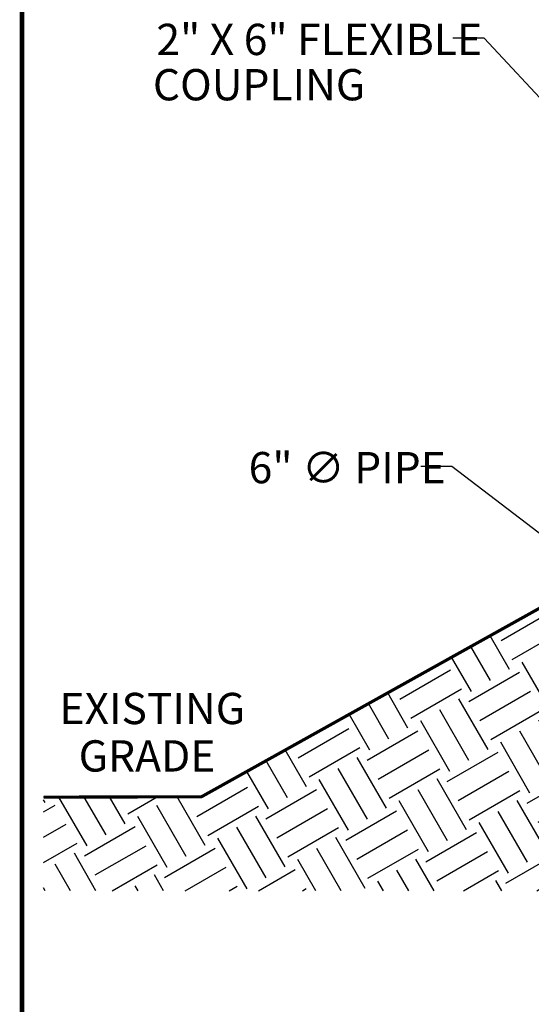
# Model space of a CAD drawing. Units: inches. Extents: x 0.5 to 8, y 0 to 10.6.
# Drawn here: x 0.5 to 2.1, y 3.1 to 6.3 of the extents above; entities that cross this region are included whole.
import ezdxf

# ---------------------------------------------------------------- set-up
doc = ezdxf.new("R2010")
doc.units = ezdxf.units.IN
doc.header["$LTSCALE"] = 0.15
doc.header["$MEASUREMENT"] = 0
doc.styles.add('logo', font='ARIALN.TTF')

msp = doc.modelspace()

# ---------------------------------------------------------------- hatches: boundary and pattern name
h = msp.add_hatch()
h.set_pattern_fill('EARTH', color=256, scale=0.75, angle=30, style=0)
h.set_pattern_definition([(30, (0, -0.40937), (0.06863, 0.25613), [0.1875, -0.1875]), (30, (-0.03516, -0.34848), (0.06863, 0.25613), [0.1875, -0.1875]), (30, (-0.07031, -0.28759), (0.06863, 0.25613), [0.1875, -0.1875]), (120, (-0.06173, -0.25557), (-0.25613, 0.06863), [0.1875, -0.1875]), (120, (-0.00084, -0.22042), (-0.25613, 0.06863), [0.1875, -0.1875]), (120, (0.06005, -0.18526), (-0.25613, 0.06863), [0.1875, -0.1875])])
h.paths.add_polyline_path([(0.5726, 3.8112), (0.5726, 3.5121), (2.2656, 3.5121), (2.2656, 4.474), (1.0779, 3.8123)])

# ---------------------------------------------------------------- linework, layer by layer
for p, q in [((1.9825, 6.2378), (1.8825, 6.2378)), ((2.3994, 5.7917), (1.9825, 6.2378)), ((1.8798, 4.8685), (1.7798, 4.8685)), ((2.1774, 4.6419), (1.8798, 4.8685)), ((2.2656, 4.474), (1.0759, 3.8112)), ((2.2656, 4.474), (1.0759, 3.8112)), ((1.0759, 3.8112), (0.5726, 3.8112))]:
    msp.add_line(p, q)
at = {"color": 7, "const_width": 0.0153}
msp.add_lwpolyline([(0.5038, 9.9957, -0.414214), (0.6367, 10.1285), (7.8601, 10.1285, -0.414214), (7.993, 9.9957), (7.993, 0.1408, -0.414214), (7.8601, 0.008), (0.6367, 0.008, -0.414214), (0.5038, 0.1408)], format="xyb", close=True, dxfattribs=at)
at = {"const_width": 0.01}
msp.add_lwpolyline([(2.2656, 4.474), (1.0779, 3.8123), (0.5726, 3.8112)], dxfattribs=at)

# ---------------------------------------------------------------- texts
at = {"color": 7, "style": 'logo'}
for s, p in [('2" X 6" FLEXIBLE', (0.9338, 6.1841)), ('COUPLING', (0.9227, 6.0393)), ('6" ∅ PIPE ', (1.2292, 4.8148)), ('EXISTING', (0.6237, 4.0447)), ('GRADE', (0.685, 3.893))]:
    msp.add_text(s, height=0.1, dxfattribs=at).set_placement(p)

doc.saveas('drawing.dxf')
